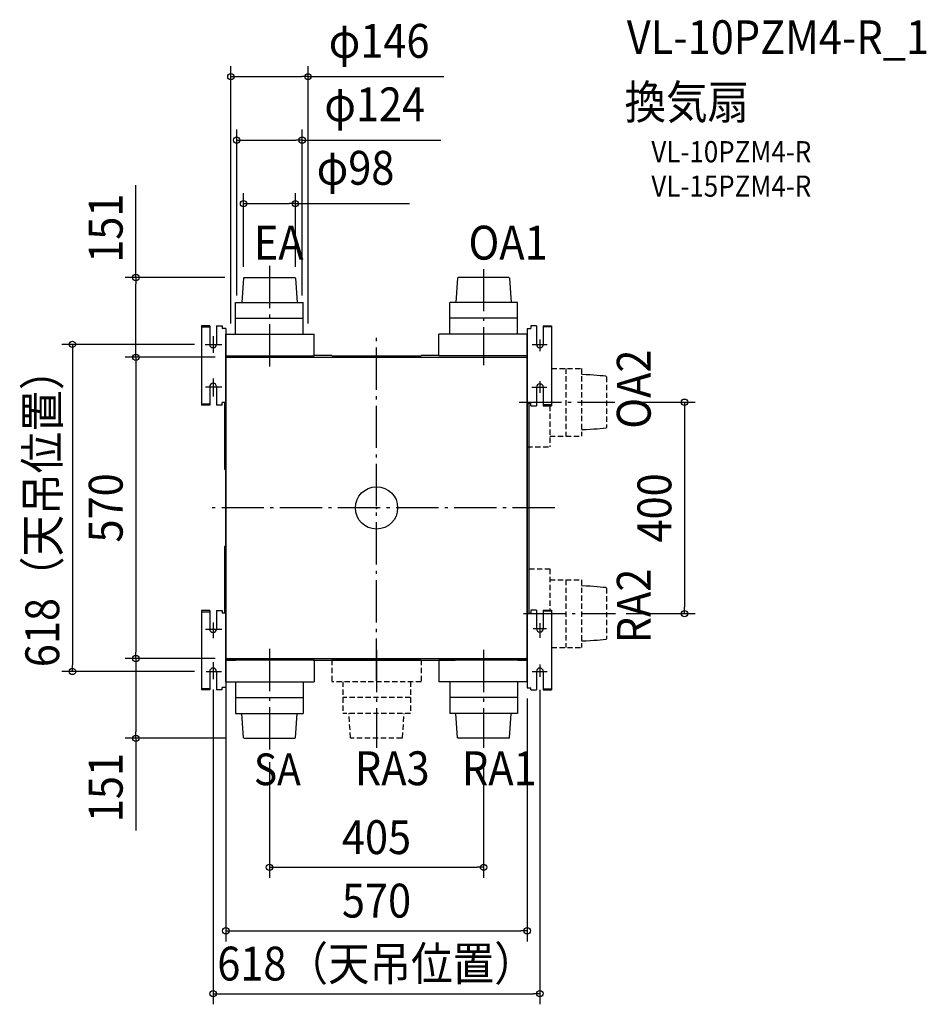
# Model space of a CAD drawing. Extents: x -675 to 1040, y -939 to 923.
import ezdxf
from ezdxf.enums import TextEntityAlignment as Align

# ---------------------------------------------------------------- set-up
doc = ezdxf.new("R2010")
doc.units = 0
doc.header["$LTSCALE"] = 20
doc.header["$PDMODE"] = 3
doc.header["$PDSIZE"] = -2
doc.linetypes.add('DASHDOT', pattern=[5.5, 4, -0.6, 0.3, -0.6])
doc.linetypes.add('DASHED', pattern=[0.75, 0.5, -0.25])
for name, color, linetype in [('ARRANGE', 1, 'CONTINUOUS'), ('BASIS', 6, 'DASHDOT'), ('DETAIL', 5, 'CONTINUOUS'), ('ETC', 61, 'CONTINUOUS'), ('NOTE', 4, 'CONTINUOUS'), ('OUTLINE', 3, 'CONTINUOUS'), ('SIZE', 30, 'CONTINUOUS')]:
    doc.layers.add(name, color=color, linetype=linetype)
doc.styles.get("Standard").update_dxf_attribs({"font": 'SIMPLEX.shx', "width": 0.9, "height": 64, "bigfont": 'BIGFONT.shx'})

msp = doc.modelspace()

# ---------------------------------------------------------------- linework, layer by layer
at = {"layer": 'ARRANGE', "color": 1, "linetype": 'CONTINUOUS'}
msp.add_circle((0, 0), 40, dxfattribs=at)
msp.add_point((0, 0), dxfattribs=at)
at = {"layer": 'BASIS', "color": 6, "linetype": 'DASHDOT'}
for p, q in [((-202.5, 457.30593), (-202.5, 264.326438)), ((202.5, 451.62466), (202.5, 269.73614)), ((0, -326.770571), (0, 326.770571)), ((270.01782, 199.75335), (450.54743, 199.75335)), ((337.135128, 0), (-321.059267, 0)), ((278.04169, -199.84665), (452.14446, -199.84665)), ((-202.4761, -266.58737), (-202.5, -460.8261)), ((0, -268.43013), (0, -453.78871)), ((202.5, -268.43013), (202.5, -453.78871))]:
    msp.add_line(p, q, dxfattribs=at)
at = {"layer": 'DETAIL', "color": 5, "linetype": 'CONTINUOUS'}
for p, q in [((-251.56983, 434.55579), (-254.79, 388.55335)), ((-251.56983, 434.55579), (-250.5, 435.55335)), ((-250.5, 435.55335), (-154.5, 435.55335)), ((-153.43017, 434.55579), (-154.5, 435.55335)), ((-153.43017, 434.55579), (-150.21, 388.55335)), ((153.43017, 434.55579), (150.21, 388.55335)), ((153.43017, 434.55579), (154.5, 435.55335)), ((250.5, 435.55335), (154.5, 435.55335)), ((251.56983, 434.55579), (250.5, 435.55335)), ((251.56983, 434.55579), (254.79, 388.55335)), ((-266.5, 388.55335), (-138.5, 388.55335)), ((-266.5, 328.55335), (-266.5, 388.55335)), ((-138.5, 328.55335), (-138.5, 388.55335)), ((266.5, 388.55335), (138.5, 388.55335)), ((138.5, 328.55335), (138.5, 388.55335)), ((266.5, 328.55335), (266.5, 388.55335)), ((-266.5, 358.55335), (-138.5, 358.55335)), ((266.5, 358.55335), (138.5, 358.55335)), ((-331, 344.15335), (-331, 194.15335)), ((-315.5, 344.15335), (-331, 344.15335)), ((-331, 342.15335), (-315.5, 342.15335)), ((-315.5, 344.15335), (-315.5, 309.15335)), ((-302.5, 344.15335), (-302.5, 309.15335)), ((-302.5, 344.15335), (-292, 344.15335)), ((-292, 344.15335), (-292, 339.15335)), ((-285, 339.15335), (-292, 339.15335)), ((-285, 339.15335), (-285, -339.24665)), ((285, 339.15335), (285, -340.24665)), ((285, 339.15335), (292, 339.15335)), ((292, 344.15335), (292, 339.15335)), ((302.5, 344.15335), (292, 344.15335)), ((302.5, 344.15335), (302.5, 309.15335)), ((315.5, 344.15335), (315.5, 309.15335)), ((315.5, 344.15335), (331, 344.15335)), ((331, 342.15335), (315.5, 342.15335)), ((331, 344.15335), (331, 193.15335)), ((-285, 328.55335), (-118, 328.55335)), ((-285, 287.55335), (-285, 328.55335)), ((-118, 287.55335), (-118, 328.55335)), ((285, 328.55335), (118, 328.55335)), ((118, 287.55335), (118, 328.55335)), ((-285, 287.55335), (-267, 287.55335)), ((-285, -283.24665), (-285, 283.15335)), ((-283.4, 284.75335), (283.4, 284.75335)), ((-267, 287.55335), (-149, 287.55335)), ((-149, 287.55335), (-118, 287.55335)), ((-84.5, 287.84223), (-118, 287.84223)), ((-84.5, 287.55335), (-64.5, 287.55335)), ((-64.5, 287.55335), (53.5, 287.55335)), ((-56.74347, 285.55799), (-56.7405, 285.55335)), ((-56.74044, 285.55335), (-56.74347, 285.55799)), ((-56.73691, 285.55158), (-56.74044, 285.55335)), ((53.5, 287.55335), (84.5, 287.55335)), ((56.74044, 285.55335), (56.74347, 285.55799)), ((56.74347, 285.55799), (56.74051, 285.55335)), ((118, 287.84223), (84.5, 287.84223)), ((149, 287.55335), (118, 287.55335)), ((267, 287.55335), (149, 287.55335)), ((285, 287.55335), (267, 287.55335)), ((-315.5, 229.15335), (-315.5, 194.15335)), ((-302.5, 229.15335), (-302.5, 194.15335)), ((302.5, 228.15335), (302.5, 193.15335)), ((315.5, 228.15335), (315.5, 193.15335)), ((-315.5, 196.15335), (-331, 196.15335)), ((-315.5, 194.15335), (-331, 194.15335)), ((-292, 194.15335), (-302.5, 194.15335)), ((-285, 199.15335), (-292, 199.15335)), ((-292, 194.15335), (-292, 199.15335)), ((-287.61234, 199.15335), (-287.61207, 75.48858)), ((285, 198.15335), (292, 198.15335)), ((288.61254, -199.24665), (288.61254, 199.15335)), ((292, 193.15335), (292, 198.15335)), ((292, 193.15335), (302.5, 193.15335)), ((315.5, 195.15335), (331, 195.15335)), ((315.5, 193.15335), (331, 193.15335)), ((-287.61207, 75.48858), (-287.60943, 74.97492)), ((-287.60943, 74.97492), (-287.60571, 74.59729)), ((-287.60571, 74.59729), (-287.60176, 74.32863)), ((-287.60176, 74.32863), (-287.59808, 74.14256)), ((-287.59808, 74.14256), (-287.59496, 74.01775)), ((-287.59496, 74.01775), (-287.59252, 73.93741)), ((-287.59252, 73.93741), (-287.59, 73.86754)), ((-287.59, 73.86754), (-287.58827, 73.82619)), ((-287.58827, 73.82619), (-287.58646, 73.78853)), ((-287.58646, 73.78853), (-287.58455, 73.75405)), ((-287.58455, 73.75405), (-287.58353, 73.73776)), ((-287.58353, 73.73776), (-287.58246, 73.72189)), ((-287.58246, 73.72189), (-287.58131, 73.70631)), ((-287.58131, 73.70631), (-287.58005, 73.69075)), ((-287.58005, 73.69075), (-287.57865, 73.67495)), ((-287.57865, 73.67495), (-287.57703, 73.65867)), ((-287.57703, 73.65867), (-287.57515, 73.64165)), ((-287.57515, 73.64165), (-287.57288, 73.62351)), ((-287.57288, 73.62351), (-287.5701, 73.60383)), ((-287.5701, 73.60383), (-287.56667, 73.58246)), ((-287.56667, 73.58246), (-287.5624, 73.55916)), ((-287.5624, 73.55916), (-287.55711, 73.53391)), ((-287.55711, 73.53391), (-287.55059, 73.50662)), ((-287.55059, 73.50662), (-287.5427, 73.47755)), ((-287.5427, 73.47755), (-287.53325, 73.44687)), ((-287.53325, 73.44687), (-287.52216, 73.41495)), ((-287.52216, 73.41495), (-287.50937, 73.38217)), ((-287.50937, 73.38217), (-287.49476, 73.34869)), ((-287.49476, 73.34869), (-287.47829, 73.3148)), ((-287.47829, 73.3148), (-287.45986, 73.28062)), ((-287.45986, 73.28062), (-287.4394, 73.24633)), ((-287.4394, 73.24633), (-287.41688, 73.21215)), ((-287.41688, 73.21215), (-287.39226, 73.17829)), ((-287.39226, 73.17829), (-287.36559, 73.14499)), ((-287.36559, 73.14499), (-287.33695, 73.11253)), ((-287.33695, 73.11253), (-287.31331, 73.08795)), ((-287.31292, 73.08755), (-287.25705, 73.03168)), ((-287.25766, 73.03229), (-287.24885, 73.02359)), ((-287.24885, 73.02359), (-287.20462, 72.98311)), ((-287.20462, 72.98311), (-287.15693, 72.94485)), ((-287.15693, 72.94485), (-287.10627, 72.90947)), ((-287.10627, 72.90947), (-287.05328, 72.87751)), ((-287.05328, 72.87751), (-286.99861, 72.84936)), ((-286.99861, 72.84936), (-286.94295, 72.82523)), ((-286.94295, 72.82523), (-286.88736, 72.80532)), ((-286.88736, 72.80532), (-286.83276, 72.78956)), ((-286.83276, 72.78956), (-286.78057, 72.77781)), ((-286.78057, 72.77781), (-286.7326, 72.76973)), ((-286.7326, 72.76973), (-286.68854, 72.76451)), ((-286.68854, 72.76451), (-286.64852, 72.76152)), ((-286.64852, 72.76152), (-286.61266, 72.76022)), ((-286.61266, 72.76022), (-286.44202, 72.75742)), ((-286.44202, 72.75742), (-286.2154, 72.75456)), ((-286.2154, 72.75456), (-286.0902, 72.75349)), ((-286.0902, 72.75349), (-286.07502, 72.75341)), ((-286.07502, 72.75341), (-285, 72.75335)), ((-287.60023, -74.23866), (-287.60435, -74.48785)), ((-287.59672, -74.07801), (-287.60023, -74.23866)), ((-287.59403, -73.97873), (-287.59672, -74.07801)), ((-287.5913, -73.89524), (-287.59403, -73.97873)), ((-287.58945, -73.84705), (-287.5913, -73.89524)), ((-287.58754, -73.80385), (-287.58945, -73.84705)), ((-287.58555, -73.76479), (-287.58754, -73.80385)), ((-287.5845, -73.7466), (-287.58555, -73.76479)), ((-287.5834, -73.72908), (-287.5845, -73.7466)), ((-287.58224, -73.7121), (-287.5834, -73.72908)), ((-287.58098, -73.69537), (-287.58224, -73.7121)), ((-287.57959, -73.67868), (-287.58098, -73.69537)), ((-287.578, -73.66155), (-287.57959, -73.67868)), ((-287.57613, -73.64354), (-287.578, -73.66155)), ((-287.57385, -73.6243), (-287.57613, -73.64354)), ((-287.57101, -73.60324), (-287.57385, -73.6243)), ((-287.56745, -73.58035), (-287.57101, -73.60324)), ((-287.56295, -73.55532), (-287.56745, -73.58035)), ((-287.55737, -73.52836), (-287.56295, -73.55532)), ((-287.55052, -73.49964), (-287.55737, -73.52836)), ((-287.54225, -73.46929), (-287.55052, -73.49964)), ((-287.53239, -73.43755), (-287.54225, -73.46929)), ((-287.52079, -73.40455), (-287.53239, -73.43755)), ((-287.50729, -73.37048), (-287.52079, -73.40455)), ((-287.49179, -73.33562), (-287.50729, -73.37048)), ((-287.47423, -73.30027), (-287.49179, -73.33562)), ((-287.45451, -73.26461), (-287.47423, -73.30027)), ((-287.43255, -73.22888), (-287.45451, -73.26461)), ((-287.40833, -73.19331), (-287.43255, -73.22888)), ((-287.3818, -73.15814), (-287.40833, -73.19331)), ((-287.35302, -73.12366), (-287.3818, -73.15814)), ((-287.32206, -73.09013), (-287.35302, -73.12366)), ((-287.31334, -73.08129), (-287.32206, -73.09013)), ((-287.25704, -73.02498), (-287.31292, -73.08085)), ((-287.24629, -73.0144), (-287.25763, -73.02556)), ((-287.20163, -72.97385), (-287.24629, -73.0144)), ((-287.15353, -72.93562), (-287.20163, -72.97385)), ((-287.10258, -72.90038), (-287.15353, -72.93562)), ((-287.04945, -72.86869), (-287.10258, -72.90038)), ((-286.99482, -72.84088), (-287.04945, -72.86869)), ((-286.93939, -72.81714), (-286.99482, -72.84088)), ((-286.88414, -72.79759), (-286.93939, -72.81714)), ((-286.82981, -72.78212), (-286.88414, -72.79759)), ((-286.77788, -72.7706), (-286.82981, -72.78212)), ((-286.73, -72.76266), (-286.77788, -72.7706)), ((-286.68626, -72.75759), (-286.73, -72.76266)), ((-286.64714, -72.75475), (-286.68626, -72.75759)), ((-286.61266, -72.75353), (-286.64714, -72.75475)), ((-286.38211, -72.74987), (-286.61266, -72.75353)), ((-286.16417, -72.74736), (-286.38211, -72.74987)), ((-286.0753, -72.74671), (-286.16417, -72.74736)), ((-285, -72.74665), (-286.0753, -72.74671)), ((-287.61145, -75.30768), (-287.61209, -199.24665)), ((-287.60854, -74.85966), (-287.61145, -75.30768)), ((-287.60435, -74.48785), (-287.60854, -74.85966)), ((285.00465, -144.10318), (285, -144.10615)), ((285, -144.10621), (285.00465, -144.10318)), ((-331, -194.24665), (-331, -344.24665)), ((-315.5, -194.24665), (-331, -194.24665)), ((-331, -196.24665), (-315.5, -196.24665)), ((-315.5, -194.24665), (-315.5, -229.24665)), ((-302.5, -194.24665), (-302.5, -229.24665)), ((-302.5, -194.24665), (-292, -194.24665)), ((-292, -194.24665), (-292, -199.24665)), ((-285, -199.24665), (-292, -199.24665)), ((285, -199.24665), (292, -199.24665)), ((302.5, -193.24665), (292, -193.24665)), ((292, -194.24665), (292, -199.24665)), ((302.5, -193.24665), (302.5, -228.24665)), ((315.5, -193.24665), (315.5, -228.24665)), ((315.5, -193.24665), (331, -193.24665)), ((331, -195.24665), (315.5, -195.24665)), ((331, -193.24665), (331, -344.24665)), ((-202.4761, -266.58737), (-202.4761, -268.63364)), ((-285, -287.55336), (-267, -287.55336)), ((-284.99994, -287.64665), (-267, -287.64665)), ((-283.4, -284.84665), (283.4, -284.84665)), ((-267, -287.55336), (-149, -287.55336)), ((-120, -287.64665), (-267, -287.64665)), ((-149, -287.55336), (-118, -287.55336)), ((-120, -287.93553), (120, -287.93553)), ((-118, -287.55336), (-118, -328.55336)), ((-53.5, -287.55336), (-84.5, -287.55336)), ((84.5, -287.55336), (-53.5, -287.55336)), ((149, -287.55336), (118, -287.55336)), ((118, -287.55336), (118, -328.55336)), ((120.00006, -287.64665), (149, -287.64665)), ((267, -287.55336), (149, -287.55336)), ((267, -287.64665), (149, -287.64665)), ((285, -287.55336), (267, -287.55336)), ((267, -287.64665), (284.99994, -287.64665)), ((282.64, -284.84172), (282.6, -284.84665)), ((-315.5, -309.24665), (-315.5, -344.24665)), ((-302.5, -309.24665), (-302.5, -344.24665)), ((302.5, -309.24665), (302.5, -344.24665)), ((315.5, -309.24665), (315.5, -344.24665)), ((-285, -328.55336), (-118, -328.55336)), ((-266.5, -328.55336), (-266.5, -388.55336)), ((-138.5, -328.55336), (-138.5, -388.55336)), ((285, -328.55336), (118, -328.55336)), ((138.5, -328.55336), (138.5, -388.55336)), ((266.5, -328.55336), (266.5, -388.55336)), ((-315.5, -342.24665), (-331, -342.24665)), ((-315.5, -344.24665), (-331, -344.24665)), ((-292, -344.24665), (-302.5, -344.24665)), ((-292, -344.24665), (-292, -339.24665)), ((-285, -339.24665), (-292, -339.24665)), ((285, -340.24665), (292, -340.24665)), ((292, -344.24665), (292, -340.24665)), ((292, -344.24665), (302.5, -344.24665)), ((315.5, -342.24665), (331, -342.24665)), ((315.5, -344.24665), (331, -344.24665)), ((-266.5, -358.55336), (-138.5, -358.55336)), ((266.5, -358.55336), (138.5, -358.55336)), ((-266.5, -388.55336), (-138.5, -388.55336)), ((-251.56983, -434.5558), (-254.79, -388.55336)), ((-153.43017, -434.5558), (-150.21, -388.55336)), ((266.5, -388.55336), (138.5, -388.55336)), ((153.43017, -434.5558), (150.21, -388.55336)), ((251.56983, -434.5558), (254.79, -388.55336)), ((-251.56983, -434.5558), (-250.5, -435.55336)), ((-250.5, -435.55336), (-154.5, -435.55336)), ((-153.43017, -434.5558), (-154.5, -435.55336)), ((153.43017, -434.5558), (154.5, -435.55336)), ((250.5, -435.55336), (154.5, -435.55336)), ((251.56983, -434.5558), (250.5, -435.55336))]:
    msp.add_line(p, q, dxfattribs=at)
at = {"layer": 'DETAIL', "color": 5, "linetype": 'DASHED'}
for p, q in [((331, 263.75335), (388, 263.75335)), ((358, 263.75335), (358, 135.75335)), ((388, 263.75335), (388, 135.75335)), ((396.623507, 251.734454), (388.000001, 252.043349)), ((404.300062, 251.355807), (396.623507, 251.734454)), ((411.18749, 250.919034), (404.300062, 251.355807)), ((417.443617, 250.435759), (411.18749, 250.919034)), ((423.226267, 249.917607), (417.443617, 250.435759)), ((428.693267, 249.376205), (423.226267, 249.917607)), ((434.002442, 248.823178), (428.693267, 249.376205)), ((434.00244, 248.82318), (435, 247.75335)), ((435, 247.75328), (435, 151.75342)), ((328, 193.15335), (328, 115.25335)), ((417.443617, 149.070939), (411.18749, 148.587664)), ((423.226267, 149.58909), (417.443617, 149.070939)), ((428.693267, 150.130492), (423.226267, 149.58909)), ((434.002442, 150.68352), (428.693267, 150.130492)), ((434.00244, 150.68352), (435, 151.75335)), ((328, 135.75335), (388, 135.75335)), ((396.623507, 147.772243), (388.000001, 147.463349)), ((404.300062, 148.15089), (396.623507, 147.772243)), ((411.18749, 148.587664), (404.300062, 148.15089)), ((285, 115.25335), (328, 115.25335)), ((288.61254, -115.34665), (328, -115.34665)), ((328, -115.34665), (328, -193.24665)), ((328, -135.84665), (388, -135.84665)), ((358, -135.84665), (358, -263.84665)), ((388, -135.84665), (388, -263.84665)), ((396.623507, -147.865546), (388.000001, -147.556651)), ((404.300062, -148.244193), (396.623507, -147.865546)), ((411.18749, -148.680966), (404.300062, -148.244193)), ((417.443617, -149.164241), (411.18749, -148.680966)), ((423.226267, -149.682393), (417.443617, -149.164241)), ((428.693267, -150.223795), (423.226267, -149.682393)), ((434.002442, -150.776822), (428.693267, -150.223795)), ((434.00244, -150.77682), (435, -151.84665)), ((435, -151.84672), (435, -247.84658)), ((396.623507, -251.827757), (388.000001, -252.136651)), ((404.300062, -251.44911), (396.623507, -251.827757)), ((411.18749, -251.012336), (404.300062, -251.44911)), ((417.443617, -250.529061), (411.18749, -251.012336)), ((423.226267, -250.01091), (417.443617, -250.529061)), ((428.693267, -249.469508), (423.226267, -250.01091)), ((434.002442, -248.91648), (428.693267, -249.469508)), ((434.00244, -248.91648), (435, -247.84665)), ((331, -263.84665), (388, -263.84665)), ((-84.5, -287.55336), (-84.5, -328.55336)), ((84.5, -287.55336), (84.5, -328.55336)), ((84.5, -328.55336), (-84.5, -328.55336)), ((-64, -328.55336), (-64, -388.55336)), ((64, -328.55336), (64, -388.55336)), ((64, -358.55336), (-64, -358.55336)), ((64, -388.55336), (-64, -388.55336)), ((-49.06983, -434.5558), (-52.29, -388.55336)), ((49.06983, -434.5558), (52.29, -388.55336)), ((-49.06983, -434.5558), (-48, -435.55336)), ((48, -435.55336), (-48, -435.55336)), ((49.06983, -434.5558), (48, -435.55336))]:
    msp.add_line(p, q, dxfattribs=at)
at = {"layer": 'DETAIL', "color": 5, "linetype": 'CONTINUOUS'}
for centre, radius, start, end in [((-309, 309.15335), 6.5, 180, 0), ((309, 309.15335), 6.5, 180, 0), ((-283.4, 283.15335), 1.6, 90, 180), ((283.4, 283.15335), 1.6, 0, 90), ((-309, 229.15335), 6.5, 0, 180), ((309, 228.15335), 6.5, 0, 180), ((-309, -229.24665), 6.5, 180, 0), ((309, -228.24665), 6.5, 180, 0), ((-283.4, -283.24665), 1.6, 180, 270), ((283.4, -283.24665), 1.6, 270, 0), ((-309, -309.24665), 6.5, 0, 180), ((309, -309.24665), 6.5, 0, 180)]:
    msp.add_arc(centre, radius, start, end, dxfattribs=at)
at = {"layer": 'NOTE', "color": 4, "linetype": 'CONTINUOUS'}
for p, q in [((-309, 324.47265), (-309, 293.36236)), ((309, 318.41155), (309, 296.09464)), ((-324.03025, 309.15335), (-292.53334, 309.15335)), ((294.40432, 309.15335), (322.61076, 309.15335)), ((-309, 244.82952), (-309, 210.75516)), ((-323.51476, 229.15335), (-292.66221, 229.15335)), ((293.64926, 228.15335), (322.15772, 228.15335)), ((309, 239.34018), (309, 217.57989)), ((-309, -216.64287), (-309, -246.18523)), ((309, -217.92246), (309, -245.69512)), ((-323.5801, -229.24665), (-292.61706, -229.24665)), ((296.14797, -228.24665), (321.78256, -228.24665)), ((-309, -291.58393), (-309, -324.08605)), ((309, -295.89317), (309, -319.10461)), ((-322.3962, -309.24665), (-292.97223, -309.24665)), ((294.15244, -309.24665), (322.92287, -309.24665))]:
    msp.add_line(p, q, dxfattribs=at)
at = {"layer": 'OUTLINE', "color": 3, "linetype": 'CONTINUOUS'}
for p, q in [((-251.56983, 434.55579), (-254.79, 388.55335)), ((-251.56983, 434.55579), (-250.5, 435.55335)), ((-250.5, 435.55335), (-154.5, 435.55335)), ((-153.43017, 434.55579), (-154.5, 435.55335)), ((-153.43017, 434.55579), (-150.21, 388.55335)), ((153.43017, 434.55579), (150.21, 388.55335)), ((153.43017, 434.55579), (154.5, 435.55335)), ((250.5, 435.55335), (154.5, 435.55335)), ((251.56983, 434.55579), (250.5, 435.55335)), ((251.56983, 434.55579), (254.79, 388.55335)), ((-266.5, 388.55335), (-138.5, 388.55335)), ((-266.5, 328.55335), (-266.5, 388.55335)), ((-138.5, 328.55335), (-138.5, 388.55335)), ((266.5, 388.55335), (138.5, 388.55335)), ((138.5, 328.55335), (138.5, 388.55335)), ((266.5, 328.55335), (266.5, 388.55335)), ((-266.5, 358.55335), (-138.5, 358.55335)), ((266.5, 358.55335), (138.5, 358.55335)), ((-285, -328.55336), (-285, 328.55335)), ((-285, 328.55335), (-118, 328.55335)), ((-118, 287.55335), (-118, 328.55335)), ((285, 328.55335), (118, 328.55335)), ((118, 287.55335), (118, 328.55335)), ((285, -328.55336), (285, 328.55335)), ((-285, 287.55335), (-118, 287.55335)), ((-285, 284.75335), (285, 284.75335)), ((-84.5, 287.84223), (-118, 287.84223)), ((-84.5, 287.55335), (-64.5, 287.55335)), ((-64.5, 287.55335), (53.5, 287.55335)), ((53.5, 287.55335), (84.5, 287.55335)), ((118, 287.84223), (84.5, 287.84223)), ((285, 287.55335), (118, 287.55335)), ((-285, -284.84665), (285, -284.84665)), ((-285, -287.55336), (-118, -287.55336)), ((-118, -287.55336), (-118, -328.55336)), ((-118, -287.93553), (-84.5, -287.93553)), ((84.5, -287.55336), (-84.5, -287.55336)), ((84.5, -287.93553), (118, -287.93553)), ((118, -287.55336), (118, -328.55336)), ((285, -287.55336), (118, -287.55336)), ((282.64, -284.84172), (282.6, -284.84665)), ((-285, -328.55336), (-118, -328.55336)), ((-266.5, -328.55336), (-266.5, -388.55336)), ((-138.5, -328.55336), (-138.5, -388.55336)), ((285, -328.55336), (118, -328.55336)), ((138.5, -328.55336), (138.5, -388.55336)), ((266.5, -328.55336), (266.5, -388.55336)), ((-266.5, -358.55336), (-138.5, -358.55336)), ((266.5, -358.55336), (138.5, -358.55336)), ((-266.5, -388.55336), (-138.5, -388.55336)), ((-251.56983, -434.5558), (-254.79, -388.55336)), ((-153.43017, -434.5558), (-150.21, -388.55336)), ((266.5, -388.55336), (138.5, -388.55336)), ((153.43017, -434.5558), (150.21, -388.55336)), ((251.56983, -434.5558), (254.79, -388.55336)), ((-251.56983, -434.5558), (-250.5, -435.55336)), ((-250.5, -435.55336), (-154.5, -435.55336)), ((-153.43017, -434.5558), (-154.5, -435.55336)), ((153.43017, -434.5558), (154.5, -435.55336)), ((250.5, -435.55336), (154.5, -435.55336)), ((251.56983, -434.5558), (250.5, -435.55336))]:
    msp.add_line(p, q, dxfattribs=at)
at = {"layer": 'SIZE', "color": 30, "linetype": 'CONTINUOUS'}
for p, q in [((-275.5, 348.55335), (-275.5, 835.257053)), ((-129.5, 348.55335), (-129.5, 835.257053)), ((-275.5, 815.257053), (-263.5, 815.257053)), ((-263.5, 815.257053), (-141.5, 815.257053)), ((-129.5, 815.257053), (-141.5, 815.257053)), ((-129.5, 815.257053), (127.242857, 815.257053)), ((-264.5, 401.772798), (-264.5, 715.257053)), ((-140.5, 401.772798), (-140.5, 715.257053)), ((-264.5, 695.257053), (-252.5, 695.257053)), ((-252.5, 695.257053), (-152.5, 695.257053)), ((-140.5, 695.257053), (-152.5, 695.257053)), ((-140.5, 695.257053), (121.728571, 695.257053)), ((-455.178193, 435.55335), (-455.178193, 610.010493)), ((-251.5, 455.55335), (-251.5, 595.257053)), ((-153.5, 455.55335), (-153.5, 595.257053)), ((-251.5, 575.257053), (-239.5, 575.257053)), ((-239.5, 575.257053), (-165.5, 575.257053)), ((-153.5, 575.257053), (-165.5, 575.257053)), ((-153.5, 575.257053), (62.1, 575.257053)), ((-286.670555, 435.55335), (-475.178193, 435.55335)), ((-455.178193, 435.55335), (-455.178193, 423.55335)), ((-455.178193, 296.75335), (-455.178193, 423.55335)), ((-344.03025, 309.15335), (-595.178193, 309.15335)), ((-575.178193, 309.15335), (-575.178193, 297.15335)), ((-575.178193, 297.15335), (-575.178193, -297.24665)), ((-305, 284.75335), (-475.178193, 284.75335)), ((-410.089096, 284.75335), (-475.178193, 284.75335)), ((-455.178193, 284.75335), (-455.178193, 296.75335)), ((-455.178193, 284.75335), (-455.178193, 272.75335)), ((-455.178193, 272.75335), (-455.178193, -272.84665)), ((470.54743, 199.75335), (602.609216, 199.75335)), ((582.609216, 199.75335), (582.609216, 187.75335)), ((582.609216, 187.75335), (582.609216, -187.84665)), ((472.14446, -199.84665), (602.609216, -199.84665)), ((582.609216, -199.84665), (582.609216, -187.84665)), ((-455.178193, -284.84665), (-455.178193, -272.84665)), ((-575.178193, -309.24665), (-575.178193, -297.24665)), ((-305, -284.84665), (-475.178193, -284.84665)), ((-391.844819, -284.84665), (-475.178193, -284.84665)), ((-455.178193, -284.84665), (-455.178193, -296.84665)), ((-455.178193, -296.84665), (-455.178193, -423.55336)), ((-344.03025, -309.24665), (-595.178193, -309.24665)), ((-285, -303.24665), (-285, -819.500221)), ((-309, -343.08605), (-309, -938.500221)), ((309, -344.08605), (309, -938.500221)), ((285, -360.24665), (285, -819.500221)), ((-455.178193, -435.55336), (-455.178193, -423.55336)), ((-283.450379, -435.55336), (-475.178193, -435.55336)), ((-455.178193, -435.55336), (-455.178193, -610.010503)), ((-202.5, -480.8261), (-202.5, -699.500221)), ((202.5, -480.8261), (202.5, -699.500221)), ((-202.5, -679.500221), (-190.5, -679.500221)), ((-190.5, -679.500221), (190.5, -679.500221)), ((202.5, -679.500221), (190.5, -679.500221)), ((-285, -799.500221), (-273, -799.500221)), ((-273, -799.500221), (273, -799.500221)), ((285, -799.500221), (273, -799.500221)), ((-309, -918.500221), (-297, -918.500221)), ((-297, -918.500221), (297, -918.500221)), ((309, -918.500221), (297, -918.500221))]:
    msp.add_line(p, q, dxfattribs=at)
for centre in [(-275.5, 815.257053), (-129.5, 815.257053), (-264.5, 695.257053), (-140.5, 695.257053), (-251.5, 575.257053), (-153.5, 575.257053), (-455.178193, 435.55335), (-575.178193, 309.15335), (-455.178193, 284.75335), (-455.178193, 284.75335), (582.609216, 199.75335), (582.609216, -199.84665), (-455.178193, -284.84665), (-455.178193, -284.84665), (-575.178193, -309.24665), (-455.178193, -435.55336), (-202.5, -679.500221), (202.5, -679.500221), (-285, -799.500221), (285, -799.500221), (-309, -918.500221), (309, -918.500221)]:
    msp.add_circle(centre, 6, dxfattribs=at)

# ---------------------------------------------------------------- texts
at = {"layer": 'ETC', "color": 61, "linetype": 'CONTINUOUS', "width": 0.9}
for s, height, p in [('VL-10PZM4-R_1', 64, (473.407713, 857.824941)), ('換気扇', 64, (469.221719, 735.22923)), ('VL-10PZM4-R', 40, (519.829222, 653.359119)), ('VL-15PZM4-R', 40, (519.829222, 588.359119))]:
    msp.add_text(s, height=height, dxfattribs=at).set_placement(p)
at = {"layer": 'NOTE', "color": 4, "linetype": 'CONTINUOUS', "width": 0.9}
for s, height, p in [('EA', 64, (-231.931805, 469.440744)), ('OA1', 64, (173.994532, 469.440744)), ('SA', 60, (-231.931805, -524.266538)), ('RA3', 64, (-40.902655, -524.266538)), ('RA1', 64, (161.60847, -524.266538))]:
    msp.add_text(s, height=height, dxfattribs=at).set_placement(p)
for s, p in [('OA2', (518.553316, 149.640331)), ('RA2', (518.553316, -256.076602))]:
    msp.add_text(s, height=64, rotation=90, dxfattribs=at).set_placement(p)
at = {"layer": 'SIZE', "color": 30, "linetype": 'CONTINUOUS', "width": 0.9}
for s, p in [('φ146', (4.871429, 850.92372)), ('φ124', (-3.385714, 730.92372)), ('φ98', (-39.7, 610.92372)), ('405', (0, -654.500221)), ('570', (0, -774.500221)), ('618（天吊位置）', (0, -893.500221))]:
    msp.add_text(s, height=64, dxfattribs=at).set_placement(p, align=Align.CENTER)
for s, p in [('151', (-480.178193, 528.781921)), ('618（天吊位置）', (-600.178193, -0.04665)), ('570', (-480.178193, -0.04665)), ('400', (557.609216, -0.04665)), ('151', (-480.178193, -528.781931))]:
    msp.add_text(s, height=64, rotation=90, dxfattribs=at).set_placement(p, align=Align.CENTER)

doc.saveas('drawing.dxf')
